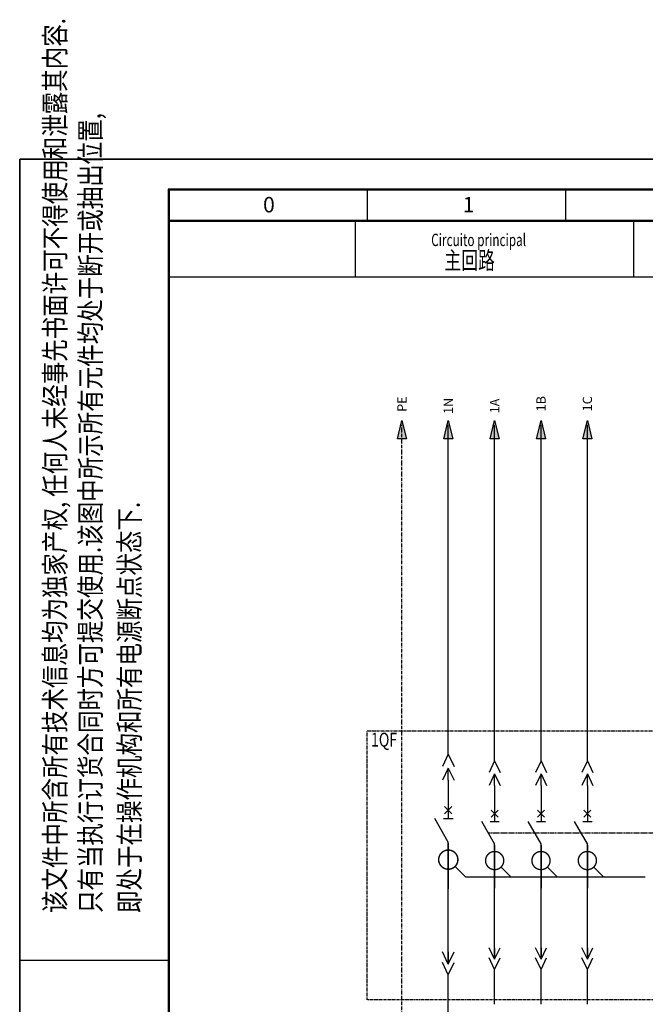
# Model space of a CAD drawing. Units: millimetres. Extents: x 923695 to 1005020, y 235312 to 319646.
# Drawn here: x 964884 to 966701, y 306554 to 309413 of the extents above; entities that cross this region are included whole.
import ezdxf
from ezdxf.enums import TextEntityAlignment as Align

# ---------------------------------------------------------------- set-up
doc = ezdxf.new("R2010")
doc.units = ezdxf.units.MM
for name, pattern in [('ACAD_ISO03W100', [30, 12, -18]), ('CENTER', [16, 10, -2.5, 1, -2.5]), ('DASHED', [0.3, 0.2, -0.1]), ('DIVISE', [1, 0.5, -0.11, 0.085, -0.11, 0.085, -0.11])]:
    doc.linetypes.add(name, pattern=pattern)
for name, color, linetype in [('_EQP', 7, 'Continuous'), ('CALQUE1', 7, 'Continuous'), ('ECS_LEV_LINE', 1, 'Continuous'), ('ECS_LEV_SYM', 7, 'Continuous'), ('ECS_LEV_SYM_CPOINT', 7, 'Continuous'), ('ECS_LEV_SYM_DEVID', 7, 'Continuous'), ('ECS_LEV_SYM_GEO_SCM', 7, 'Continuous'), ('ECS_LEV_SYM_TEXT', 7, 'Continuous'), ('ECS_LEV_SYMCR', 7, 'Continuous'), ('ECS_LXV_LINE', 7, 'Continuous'), ('打印用', 7, 'Continuous')]:
    doc.layers.add(name, color=color, linetype=linetype)
doc.styles.add('HZ', font='ROMANT.SHX', dxfattribs={"width": 0.8, "bigfont": 'hztxt.shx'})
doc.styles.add('HZ1', font='txt.shx', dxfattribs={"width": 0.7, "bigfont": 'hztxt.shx'})
doc.styles.add('HZ2', font='hzasc.shx', dxfattribs={"width": 0.7, "bigfont": 'hztxt.shx'})
doc.styles.add('HZS', font='txt.shx', dxfattribs={"width": 0.75, "oblique": 0.017453, "height": 1, "bigfont": 'hzs1.shx'})
doc.styles.add('ROMANS', font='simplex.shx', dxfattribs={"width": 0.7, "bigfont": 'hztxt.shx'})

# ---------------------------------------------------------------- blocks, each defined once
blk = doc.blocks.new('A$C6B2342A3')
at = {"layer": '打印用', "color": 1}
blk.add_lwpolyline([(0, 4455), (6300, 4455), (6300, 0), (0, 0)], close=True, dxfattribs=at)
blk = doc.blocks.new('A$C230968E6')
at = {"lineweight": 30}
for p, q in [((1010, 4267.3), (1010, 4354.1)), ((1586, 4267.3), (1586, 4354.1)), ((433.9, 4267.3), (6194.5, 4267.3)), ((433.9, 4264.3), (6194.5, 4264.3)), ((433.9, 2118.2), (0, 2118.2))]:
    blk.add_line(p, q, dxfattribs=at)
for points in [[(0, 0), (6284.2, 0), (6284.2, 4443.8), (0, 4443.8)], [(430.9, 86.8), (6197.4, 86.8), (6197.4, 4357.1), (430.9, 4357.1)], [(433.9, 89.8), (6194.5, 89.8), (6194.5, 4354.1), (433.9, 4354.1)]]:
    blk.add_lwpolyline(points, close=True, dxfattribs=at)
at = {"lineweight": 30, "style": 'HZ', "oblique": 5, "width": 0.8}
for s, p in [('该文件中所含所有技术信息均为独家产权, 任何人未经事先书面许可不得使用和泄露其内容.', (132.4, 2255.5)), ('只有当执行订货合同时方可提交使用.该图中所示所有元件均处于断开或抽出位置, ', (235.4, 2255.5)), ('即处于在操作机构和所有电源断点状态下.', (348.9, 2255.5))]:
    blk.add_text(s, height=59.85, rotation=90, dxfattribs=at).set_placement(p)
at = {"lineweight": 30}
for s, p in [('0', (723.8, 4289.6)), ('1', (1303.6, 4289.6))]:
    blk.add_text(s, height=44.9, dxfattribs=at).set_placement(p, align=Align.CENTER)
blk = doc.blocks.new('STC_MQF3')
at = {"layer": 'ECS_LEV_SYM_GEO_SCM', "color": 121}
for p, q in [((0, -7.5), (0, 0)), ((10, -7.5), (10, 0)), ((20, -7.5), (20, 0)), ((0, -7.5), (-1.2, -10)), ((0, -7.5), (1.2, -10)), ((10, -7.5), (8.8, -10)), ((10, -7.5), (11.2, -10)), ((20, -7.5), (18.8, -10)), ((20, -7.5), (21.2, -10)), ((0, -10.3), (-1.2, -12.8)), ((0, -10.3), (1.2, -12.8)), ((0, -12.8), (0, -10.3)), ((10, -10.3), (8.8, -12.8)), ((10, -12.8), (10, -10.3)), ((10, -10.3), (11.2, -12.8)), ((20, -10.3), (18.8, -12.8)), ((20, -12.8), (20, -10.3)), ((20, -10.3), (21.2, -12.8)), ((0, -12.8), (0, -20.6)), ((10, -12.8), (10, -20.6)), ((20, -12.8), (20, -20.6)), ((0.75, -18.15), (-0.75, -19.65)), ((0.75, -19.65), (-0.75, -18.15)), ((10.75, -19.65), (9.25, -18.15)), ((10.75, -18.15), (9.25, -19.65)), ((20.75, -19.65), (19.25, -18.15)), ((20.75, -18.15), (19.25, -19.65)), ((0, -25.4), (-2.77, -20.6)), ((-1, -20.6), (1, -20.6)), ((10, -25.4), (7.23, -20.6)), ((9, -20.6), (11, -20.6)), ((20, -25.4), (17.23, -20.6)), ((19, -20.6), (21, -20.6)), ((0, -50.3), (0, -25.4)), ((10, -50.3), (10, -25.4)), ((20, -50.3), (20, -25.4)), ((0, -50.3), (-1.2, -47.8)), ((0, -50.3), (1.2, -47.8)), ((0, -47.8), (0, -50.3)), ((10, -50.3), (8.8, -47.8)), ((10, -47.8), (10, -50.3)), ((10, -50.3), (11.2, -47.8)), ((20, -50.3), (18.8, -47.8)), ((20, -47.8), (20, -50.3)), ((20, -50.3), (21.2, -47.8)), ((0, -52.5), (-1.2, -50)), ((0, -52.5), (1.2, -50)), ((10, -52.5), (8.8, -50)), ((10, -52.5), (11.2, -50)), ((20, -52.5), (18.8, -50)), ((20, -52.5), (21.2, -50))]:
    blk.add_line(p, q, dxfattribs=at)
at = {"layer": 'ECS_LEV_SYM_GEO_SCM', "color": 120, "linetype": 'Continuous'}
for p, q in [((0, -2.9), (0, 0)), ((10, -2.9), (10, 0)), ((20, -2.9), (20, 0)), ((0, -60), (0, -52.5)), ((10, -60), (10, -52.5)), ((20, -60), (20, -52.5))]:
    blk.add_line(p, q, dxfattribs=at)
at = {"layer": 'ECS_LEV_SYM_GEO_SCM', "color": 2, "linetype": 'DASHED'}
blk.add_line((-1.38, -23), (18.62, -23), dxfattribs=at)
at = {"layer": 'ECS_LEV_SYM_GEO_SCM', "linetype": 'Continuous'}
for p, q in [((0, -35), (0, -25.6)), ((10, -35), (10, -25.6)), ((20, -35), (20, -25.6)), ((1.39, -30.39), (3.5, -32.5)), ((11.39, -30.39), (13.5, -32.5)), ((21.39, -30.39), (23.5, -32.5)), ((3.5, -32.5), (32.5, -32.5))]:
    blk.add_line(p, q, dxfattribs=at)
at = {"layer": 'ECS_LEV_SYM_GEO_SCM'}
for p, q in [((0, -25.65), (0, -34.95)), ((10, -25.65), (10, -34.95)), ((20, -25.65), (20, -34.95))]:
    blk.add_line(p, q, dxfattribs=at)
at = {"layer": 'ECS_LEV_SYM_GEO_SCM', "const_width": 0.294}
for points in [[(1.96, -29, 1), (-1.96, -29, 1)], [(11.96, -29, 1), (8.04, -29, 1)], [(21.96, -29, 1), (18.04, -29, 1)]]:
    blk.add_lwpolyline(points, format="xyb", close=True, dxfattribs=at)
at = {"layer": 'ECS_LEV_SYM_CPOINT', "color": 2, "linetype": 'Continuous', "style": 'HZS', "width": 0.75}
for tag, p in [('ECS_T_CPOINT_001', (1, -1)), ('ECS_T_CPOINT_003', (11, -1)), ('ECS_T_CPOINT_005', (21, -1))]:
    blk.add_attdef(tag, text='', height=2, dxfattribs=at).set_placement(p, align=Align.TOP_LEFT)
for tag, p in [('ECS_T_CPOINT_002', (1, -59)), ('ECS_T_CPOINT_004', (11, -59)), ('ECS_T_CPOINT_006', (21, -59))]:
    blk.add_attdef(tag, p, '', height=2, dxfattribs=at)
at = {"layer": 'ECS_LEV_SYM_DEVID', "color": 2, "linetype": 'Continuous', "style": 'HZS', "width": 0.75}
for tag, p in [('ECS_T_DEVID_3', (-23.06, 3.98)), ('ECS_T_DEVID_2', (-23.06, -0.22)), ('ECS_T_DEVID_1', (-23.06, -4.42))]:
    blk.add_attdef(tag, text='', height=3, dxfattribs=at).set_placement(p, align=Align.RIGHT)
blk = doc.blocks.new('STC_MQFX10A')
at = {"layer": 'ECS_LEV_SYM_GEO_SCM', "color": 2, "linetype": 'DASHED'}
blk.add_line((18.6154, -23), (188.25, -23), dxfattribs=at)
at = {"layer": 'ECS_LEV_SYM_GEO_SCM', "color": 2, "linetype": 'DIVISE'}
blk.add_lwpolyline([(-27.5, -1), (292.5, -1), (292.5, -59), (-27.5, -59)], close=True, dxfattribs=at)
at = {"layer": 'ECS_LEV_SYM_DEVID', "linetype": 'Continuous', "style": 'HZS'}
for tag, p in [('ECS_T_DEVID_3', (0, 8.4)), ('ECS_T_DEVID_2', (0, 4.2)), ('ECS_T_DEVID_1', (0, 0))]:
    blk.add_attdef(tag, text='', height=3, dxfattribs=at).set_placement(p, align=Align.MIDDLE_CENTER)
at = {"layer": 'ECS_LEV_SYM_TEXT', "color": 2, "linetype": 'Continuous', "width": 0.75}
for tag, p in [('ECS_T_TEXT_11.0', (130, 3)), ('ECS_T_TEXT_16.0', (140, 3)), ('ECS_T_TEXT_20.0', (150, 3)), ('ECS_T_TEXT_41.0', (160, 3)), ('ECS_T_TEXT_42.0', (170, 3)), ('ECS_T_TEXT_43.0', (180, 3)), ('ECS_T_TEXT_44.0', (190, 3)), ('ECS_T_TEXT_50.0', (210, 3)), ('ECS_T_TEXT_57.0', (225, 3)), ('ECS_T_TEXT_58.0', (240, 3)), ('ECS_T_TEXT_68.0', (260, 3)), ('ECS_T_TEXT_69.0', (270, 3)), ('ECS_T_TEXT_59.0', (280, 3)), ('ECS_T_TEXT_1.0', (100, 3)), ('ECS_T_TEXT_6.0', (120, 3))]:
    blk.add_attdef(tag, text='', height=2, rotation=90, dxfattribs=at).set_placement(p, align=Align.MIDDLE_LEFT)
at = {"layer": 'ECS_LEV_SYM_TEXT', "color": 2, "linetype": 'Continuous', "style": 'HZS', "width": 0.75}
for tag, p in [('ECS_T_TEXT_2.0', (101, -2)), ('ECS_T_TEXT_7.0', (121, -2)), ('ECS_T_TEXT_12.0', (131, -2)), ('ECS_T_TEXT_17.0', (141, -2)), ('ECS_T_TEXT_21.0', (151, -2)), ('ECS_T_TEXT_26.0', (161, -2)), ('ECS_T_TEXT_30.0', (171, -2)), ('ECS_T_TEXT_34.0', (181, -2)), ('ECS_T_TEXT_38.0', (191, -2)), ('ECS_T_TEXT_47.0', (211, -2)), ('ECS_T_TEXT_52.0', (226, -2)), ('ECS_T_TEXT_55.0', (241, -2)), ('ECS_T_TEXT_60.0', (261, -2)), ('ECS_T_TEXT_64.0', (271, -2)), ('ECS_T_TEXT_71.0', (281, -2))]:
    blk.add_attdef(tag, text='', height=2, rotation=90, dxfattribs=at).set_placement(p, align=Align.TOP_RIGHT)
for tag, p in [('ECS_T_TEXT_5.0', (120.9712, -20.7671)), ('ECS_T_TEXT_10.0', (130.9712, -20.7671)), ('ECS_T_TEXT_15.0', (140.9712, -20.7671)), ('ECS_T_TEXT_24.0', (150.9712, -20.7671)), ('ECS_T_TEXT_25.0', (160.9712, -20.7671)), ('ECS_T_TEXT_29.0', (170.9712, -20.7671)), ('ECS_T_TEXT_33.0', (180.9712, -20.7671)), ('ECS_T_TEXT_37.0', (190.9712, -20.7671)), ('ECS_T_TEXT_63.0', (260.9712, -20.7671)), ('ECS_T_TEXT_67.0', (270.9712, -20.7671)), ('ECS_T_TEXT_70.0', (280.9712, -20.7671)), ('ECS_T_TEXT_45.0', (210.9712, -27.7671)), ('ECS_T_TEXT_72.0', (100.9712, -37.7671))]:
    blk.add_attdef(tag, text='', height=2.5, dxfattribs=at).set_placement(p, align=Align.MIDDLE_LEFT)
for tag, p in [('ECS_T_TEXT_51.0', (224.9777, -30.0122)), ('ECS_T_TEXT_54.0', (239.9777, -30.0122)), ('ECS_T_TEXT_46.0', (209.9777, -40.0122))]:
    blk.add_attdef(tag, text='', height=2.5, dxfattribs=at).set_placement(p, align=Align.MIDDLE_CENTER)
for tag, p in [('ECS_T_TEXT_4.0', (96, -58)), ('ECS_T_TEXT_3.0', (101, -58)), ('ECS_T_TEXT_9.0', (116, -58)), ('ECS_T_TEXT_8.0', (121, -58)), ('ECS_T_TEXT_14.0', (126, -58)), ('ECS_T_TEXT_13.0', (131, -58)), ('ECS_T_TEXT_19.0', (136, -58)), ('ECS_T_TEXT_18.0', (141, -58)), ('ECS_T_TEXT_23.0', (146, -58)), ('ECS_T_TEXT_22.0', (151, -58)), ('ECS_T_TEXT_28.0', (156, -58)), ('ECS_T_TEXT_27.0', (161, -58)), ('ECS_T_TEXT_32.0', (166, -58)), ('ECS_T_TEXT_31.0', (171, -58)), ('ECS_T_TEXT_36.0', (176, -58)), ('ECS_T_TEXT_35.0', (181, -58)), ('ECS_T_TEXT_40.0', (186, -58)), ('ECS_T_TEXT_39.0', (191, -58)), ('ECS_T_TEXT_49.0', (206, -58)), ('ECS_T_TEXT_48.0', (211, -58)), ('ECS_T_TEXT_53.0', (226, -58)), ('ECS_T_TEXT_56.0', (241, -58)), ('ECS_T_TEXT_62.0', (256, -58)), ('ECS_T_TEXT_61.0', (261, -58)), ('ECS_T_TEXT_66.0', (266, -58)), ('ECS_T_TEXT_65.0', (271, -58)), ('ECS_T_TEXT_73.0', (276, -58)), ('ECS_T_TEXT_74.0', (281, -58))]:
    blk.add_attdef(tag, text='', height=2, rotation=90, dxfattribs=at).set_placement(p, align=Align.TOP_LEFT)
blk = doc.blocks.new('$G1')
at = {"layer": 'CALQUE1', "color": 1}
blk.add_solid([(1, 2), (0, -2), (-1, 2)], dxfattribs=at)
blk = doc.blocks.new('RENVSO_G')
at = {"layer": 'CALQUE1', "color": 7}
blk.add_lwpolyline([(1, 2), (0, -2), (-1, 2)], close=True, dxfattribs=at)
at = {"layer": 'CALQUE1'}
blk.add_blockref('$G1', (0, 0), dxfattribs=at)
blk = doc.blocks.new('SSCHNEIDER_SIG5B')
at = {"layer": 'CALQUE1', "xscale": 0.9799999999999898, "yscale": 0.9799999999999898, "zscale": 0.9799999999999898, "rotation": 180}
blk.add_blockref('RENVSO_G', (0, 1.96), dxfattribs=at)
at = {"layer": 'ECS_LEV_SYM_CPOINT', "linetype": 'Continuous', "style": 'ROMANS'}
blk.add_attdef('ECS_T_CPOINT_001', text='', height=2.4, rotation=90, dxfattribs=at).set_placement((1, 0), align=Align.MIDDLE_LEFT)
at = {"layer": 'ECS_LEV_SYM_DEVID', "color": 7, "linetype": 'Continuous', "style": 'ROMANS'}
for tag, p in [('ECS_T_DEVID_3', (-6.72, 5)), ('ECS_T_DEVID_2', (-3.36, 5)), ('ECS_T_DEVID_1', (0, 5))]:
    blk.add_attdef(tag, text='', height=2.4, rotation=90, dxfattribs=at).set_placement(p, align=Align.MIDDLE_LEFT)

msp = doc.modelspace()

# ---------------------------------------------------------------- linework, layer by layer
at = {"lineweight": 30}
msp.add_lwpolyline([(964883.98213, 304563.80721), (971168.21371, 304563.80721), (971168.21371, 309007.65668), (964883.98213, 309007.65668)], close=True, dxfattribs=at)
at = {"layer": 'ECS_LEV_LINE', "color": 3, "linetype": 'CENTER'}
msp.add_line((965993.97057, 305432.86466), (965993.97057, 308237.03034), dxfattribs=at)
at = {"layer": 'ECS_LEV_LINE', "color": 5, "linetype": 'Continuous'}
for p, q in [((966128.58573, 307280.2179), (966128.58595, 308237.03034)), ((966128.58595, 306147.38487), (966128.58573, 306639.98029))]:
    msp.add_line(p, q, dxfattribs=at)
at = {"layer": 'ECS_LEV_LINE', "color": 7, "linetype": 'Continuous'}
for p, q in [((966263.20134, 307900.49188), (966263.20134, 308237.03034)), ((966397.81672, 307833.18419), (966397.81672, 308237.03034)), ((966532.43211, 307765.87649), (966532.43211, 308237.03034)), ((966263.20134, 307362.03034), (966263.20134, 307900.49188)), ((966397.81672, 307362.03034), (966397.81672, 307833.18419)), ((966532.43211, 307362.03034), (966532.43211, 307765.87649))]:
    msp.add_line(p, q, dxfattribs=at)
at = {"layer": 'ECS_LEV_SYM_GEO_SCM', "color": 121}
for p, q in [((966128.58573, 307280.2179), (966111.51273, 307244.64914)), ((966128.58573, 307280.2179), (966145.65873, 307244.64914)), ((966128.58573, 307240.38089), (966111.51273, 307204.81214)), ((966128.58573, 307240.38089), (966145.65873, 307204.81214)), ((966128.58573, 307204.81214), (966128.58573, 307240.38089)), ((966128.58573, 307204.81214), (966128.58595, 307093.83762)), ((966139.25657, 307128.695), (966117.91532, 307107.35374)), ((966139.25657, 307107.35374), (966117.91532, 307128.695)), ((966128.58595, 307025.54561), (966089.18671, 307093.83762)), ((966114.35844, 307093.83762), (966142.81345, 307093.83762)), ((966128.58573, 306671.2808), (966128.58595, 307025.54561)), ((966128.58573, 306671.2808), (966111.51273, 306706.84955)), ((966128.58573, 306671.2808), (966145.65873, 306706.84955)), ((966128.58573, 306706.84955), (966128.58573, 306671.2808)), ((966128.58573, 306639.98029), (966111.51273, 306675.54905)), ((966128.58573, 306639.98029), (966145.65873, 306675.54905))]:
    msp.add_line(p, q, dxfattribs=at)
at = {"layer": 'ECS_LEV_SYM_GEO_SCM', "linetype": 'Continuous'}
for p, q in [((966128.58573, 306888.96158), (966128.58595, 307022.70011)), ((966148.30406, 306954.60827), (966178.38199, 306924.53034)), ((966178.38199, 306924.53034), (966320.65701, 306924.53034))]:
    msp.add_line(p, q, dxfattribs=at)
at = {"layer": 'ECS_LEV_SYM_GEO_SCM'}
msp.add_line((966128.58599, 307021.98873), (966128.58577, 306889.67296), dxfattribs=at)
at = {"layer": 'ECS_LEV_SYM_GEO_SCM', "const_width": 4.18289}
msp.add_lwpolyline([(966156.47167, 306974.3266, 1), (966100.69986, 306974.3266, 1)], format="xyb", close=True, dxfattribs=at)
at = {"layer": 'ECS_LXV_LINE', "color": 7, "linetype": 'Continuous'}
for p, q in [((965859.35518, 308666.5688), (965859.35518, 308828.10726)), ((966667.04749, 308666.5688), (966667.04749, 308828.10726)), ((965320.89365, 308666.5688), (971095.89365, 308666.5688))]:
    msp.add_line(p, q, dxfattribs=at)

# ---------------------------------------------------------------- block references
at = {"lineweight": 0}
msp.add_blockref('A$C230968E6', (964883.9818, 304563.80699), dxfattribs=at)
at = {"color": 0, "linetype": 'ACAD_ISO03W100', "lineweight": 30, "ltscale": 300, "xscale": 0.9974970759358257, "yscale": 0.9974970759358257, "zscale": 0.997497075966719}
msp.add_blockref('A$C6B2342A3', (964883.98242, 304563.80726), dxfattribs=at)
at = {"layer": 'ECS_LEV_SYM', "linetype": 'Continuous'}
ref = msp.add_blockref('SSCHNEIDER_SIG5B', (965993.97057, 308196.33071), dxfattribs=dict(at, xscale=13.46153846150264, yscale=13.46153846150264, zscale=13.46153846153799))
ref.add_attrib('ECS_T_DEVID_1', 'PE', dxfattribs={"layer": 'ECS_LEV_SYM_DEVID', "color": 7, "linetype": 'Continuous', "height": 26.923077, "rotation": 90, "style": 'HZS'}).set_placement((965993.97057, 308274.53584), align=Align.MIDDLE_LEFT)
ref = msp.add_blockref('SSCHNEIDER_SIG5B', (966128.58595, 308196.33071), dxfattribs=dict(at, xscale=13.46153846150264, yscale=13.46153846150264, zscale=13.46153846153799))
ref.add_attrib('ECS_T_DEVID_1', '1N', dxfattribs={"layer": 'ECS_LEV_SYM_DEVID', "color": 7, "linetype": 'Continuous', "height": 26.923077, "rotation": 90, "style": 'HZS'}).set_placement((966128.58595, 308268.12559), align=Align.MIDDLE_LEFT)
ref = msp.add_blockref('SSCHNEIDER_SIG5B', (966263.20134, 308196.33071), dxfattribs=dict(at, xscale=13.46153846150264, yscale=13.46153846150264, zscale=13.46153846153799))
ref.add_attrib('ECS_T_DEVID_1', '1A', dxfattribs={"layer": 'ECS_LEV_SYM_DEVID', "color": 7, "linetype": 'Continuous', "height": 26.923077, "rotation": 90, "style": 'HZS'}).set_placement((966263.20134, 308270.04866), align=Align.MIDDLE_LEFT)
ref = msp.add_blockref('SSCHNEIDER_SIG5B', (966397.81672, 308196.33071), dxfattribs=dict(at, xscale=13.46153846150264, yscale=13.46153846150264, zscale=13.46153846153799))
ref.add_attrib('ECS_T_DEVID_1', '1B', dxfattribs={"layer": 'ECS_LEV_SYM_DEVID', "color": 7, "linetype": 'Continuous', "height": 26.923077, "rotation": 90, "style": 'HZS'}).set_placement((966397.81672, 308275.81789), align=Align.MIDDLE_LEFT)
ref = msp.add_blockref('SSCHNEIDER_SIG5B', (966532.43211, 308196.33071), dxfattribs=dict(at, xscale=13.46153846150264, yscale=13.46153846150264, zscale=13.46153846153799))
ref.add_attrib('ECS_T_DEVID_1', '1C', dxfattribs={"layer": 'ECS_LEV_SYM_DEVID', "color": 7, "linetype": 'Continuous', "height": 26.923077, "rotation": 90, "style": 'HZS'}).set_placement((966532.43211, 308275.81789), align=Align.MIDDLE_LEFT)
ref = msp.add_blockref('STC_MQF3', (966263.20134, 307362.03034), dxfattribs=dict(at, xscale=13.46153846150264, yscale=13.46153846150264, zscale=13.46153846153799))
ref.add_attrib('ECS_T_DEVID_1', '1QF', dxfattribs={"layer": 'ECS_LEV_SYM_DEVID', "color": 2, "linetype": 'Continuous', "height": 40.384615, "style": 'HZS', "width": 0.75}).set_placement((965980.34215, 307302.52092), align=Align.RIGHT)
at = {"layer": 'ECS_LEV_SYMCR', "linetype": 'Continuous', "xscale": 13.46153846150264, "yscale": 13.46153846150264, "zscale": 13.46153846153799}
msp.add_blockref('STC_MQFX10A', (966263.20134, 307362.03034), dxfattribs=at)

# ---------------------------------------------------------------- texts
at = {"layer": '_EQP', "linetype": 'Continuous', "lineweight": 13, "width": 0.7}
for s, height, style, p in [('Circuito principal', 35.8594325, 'HZ2', (966216.7491, 308768.94883)), ('主回路', 51.227761, 'HZ1', (966190.6197, 308707.39701))]:
    msp.add_text(s, height=height, dxfattribs=dict(at, style=style)).set_placement(p, align=Align.MIDDLE)

doc.saveas('drawing.dxf')
